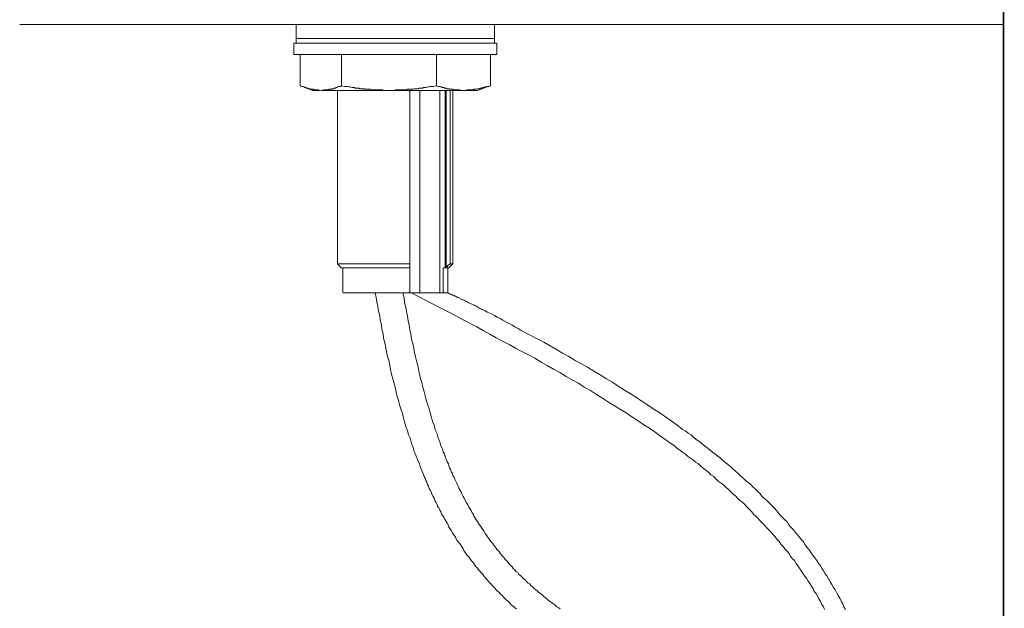
# Model space of a CAD drawing. Units: inches. Extents: x 18 to 123, y 230 to 281.
# Drawn here: x 78 to 90, y 254 to 261 of the extents above; entities that cross this region are included whole.
import ezdxf

# ---------------------------------------------------------------- set-up
doc = ezdxf.new("R2010")
doc.units = ezdxf.units.IN
doc.header["$MEASUREMENT"] = 0
doc.layers.add('图层 1', color=7, linetype='Continuous')

msp = doc.modelspace()

# ---------------------------------------------------------------- linework, layer by layer
at = {"layer": '图层 1', "lineweight": 35}
msp.add_lwpolyline([(90.47, 234.689), (90.47, 273.167)], dxfattribs=at)
at = {"layer": '图层 1', "lineweight": 9}
for points in [[(78.481, 261.345), (90.479, 261.345)], [(81.85, 261.172), (81.85, 261.345)], [(81.85, 261.345), (81.85, 261.172)], [(84.266, 261.172), (84.266, 261.345)], [(81.822, 260.978), (81.822, 261.116)], [(81.822, 261.116), (81.822, 260.978)], [(81.822, 261.116), (81.829, 261.116), (81.836, 261.116), (81.843, 261.116), (81.85, 261.116), (81.857, 261.116), (81.864, 261.116), (81.871, 261.116), (81.878, 261.116), (81.885, 261.116), (81.891, 261.116), (81.899, 261.116), (81.905, 261.116), (81.912, 261.116), (81.919, 261.116), (81.926, 261.116), (81.933, 261.116), (81.94, 261.116), (81.947, 261.116), (81.954, 261.116), (81.961, 261.116), (81.968, 261.116), (81.975, 261.116), (81.982, 261.116), (81.988, 261.116), (81.996, 261.116), (82.002, 261.116), (82.009, 261.116), (82.016, 261.116), (82.023, 261.116), (82.03, 261.116), (82.037, 261.116), (82.044, 261.116), (82.051, 261.116), (82.058, 261.116), (82.065, 261.116), (82.072, 261.116), (82.079, 261.116), (82.085, 261.116), (82.092, 261.116), (82.099, 261.116), (82.106, 261.116), (82.113, 261.116), (82.12, 261.116), (82.127, 261.116), (82.134, 261.116), (82.141, 261.116), (82.148, 261.116), (82.155, 261.116), (82.162, 261.116), (82.168, 261.116), (82.175, 261.116), (82.182, 261.116), (82.189, 261.116), (82.196, 261.116), (82.203, 261.116), (82.21, 261.116), (82.217, 261.116), (82.224, 261.116), (82.238, 261.116), (82.245, 261.116), (82.252, 261.116), (82.259, 261.116), (82.265, 261.116), (82.272, 261.116), (82.279, 261.116), (82.286, 261.116), (82.293, 261.116), (82.3, 261.116), (82.307, 261.116), (82.321, 261.116), (82.328, 261.116), (82.335, 261.116), (82.342, 261.116), (82.348, 261.116), (82.355, 261.116), (82.362, 261.116), (82.376, 261.116), (82.383, 261.116), (82.39, 261.116), (82.397, 261.116), (82.404, 261.116), (82.418, 261.116), (82.424, 261.116), (82.432, 261.116), (82.439, 261.116), (82.445, 261.116), (82.459, 261.116), (82.466, 261.116), (82.473, 261.116), (82.48, 261.116), (82.501, 261.116), (82.515, 261.116), (82.536, 261.116), (82.556, 261.116), (82.57, 261.116), (82.591, 261.116), (82.605, 261.116), (82.626, 261.116), (82.646, 261.116), (82.66, 261.116), (82.681, 261.116), (82.702, 261.116), (82.715, 261.116), (82.736, 261.116), (82.757, 261.116), (82.778, 261.116), (82.792, 261.116), (82.812, 261.116), (82.833, 261.116), (82.854, 261.116), (82.868, 261.116), (82.889, 261.116), (82.909, 261.116), (82.951, 261.116), (82.985, 261.116), (83.027, 261.116), (83.068, 261.116), (83.145, 261.116), (83.186, 261.116), (83.2, 261.116), (83.221, 261.116), (83.242, 261.116), (83.262, 261.116), (83.283, 261.116), (83.297, 261.116), (83.318, 261.116), (83.339, 261.116), (83.359, 261.116), (83.373, 261.116), (83.394, 261.116), (83.415, 261.116), (83.429, 261.116), (83.449, 261.116), (83.47, 261.116), (83.484, 261.116), (83.505, 261.116), (83.518, 261.116), (83.56, 261.116), (83.595, 261.116)], [(81.85, 261.116), (81.85, 261.172)], [(81.85, 261.172), (81.85, 261.116)], [(81.85, 261.172), (84.266, 261.172)], [(81.85, 261.116), (84.266, 261.116)], [(83.595, 261.116), (83.615, 261.116), (83.63, 261.116), (83.65, 261.116), (83.671, 261.116), (83.678, 261.116), (83.692, 261.116), (83.699, 261.116), (83.705, 261.116), (83.719, 261.116), (83.726, 261.116), (83.733, 261.116), (83.747, 261.116), (83.754, 261.116), (83.761, 261.116), (83.775, 261.116), (83.782, 261.116), (83.789, 261.116), (83.796, 261.116), (83.809, 261.116), (83.816, 261.116), (83.823, 261.116), (83.83, 261.116), (83.844, 261.116), (83.851, 261.116), (83.858, 261.116), (83.865, 261.116), (83.872, 261.116), (83.885, 261.116), (83.892, 261.116), (83.899, 261.116), (83.906, 261.116), (83.913, 261.116), (83.92, 261.116), (83.927, 261.116), (83.941, 261.116), (83.948, 261.116), (83.955, 261.116), (83.962, 261.116), (83.969, 261.116), (83.976, 261.116), (83.982, 261.116), (83.989, 261.116), (83.996, 261.116), (84.003, 261.116), (84.01, 261.116), (84.017, 261.116), (84.024, 261.116), (84.031, 261.116), (84.038, 261.116), (84.045, 261.116), (84.052, 261.116), (84.059, 261.116), (84.065, 261.116), (84.072, 261.116), (84.079, 261.116), (84.086, 261.116), (84.093, 261.116), (84.1, 261.116), (84.107, 261.116), (84.114, 261.116), (84.121, 261.116), (84.128, 261.116), (84.135, 261.116), (84.142, 261.116), (84.149, 261.116), (84.155, 261.116), (84.162, 261.116), (84.169, 261.116), (84.176, 261.116), (84.183, 261.116), (84.19, 261.116), (84.197, 261.116), (84.204, 261.116), (84.211, 261.116), (84.218, 261.116), (84.225, 261.116), (84.232, 261.116), (84.239, 261.116), (84.246, 261.116), (84.252, 261.116), (84.259, 261.116), (84.266, 261.116), (84.273, 261.116), (84.28, 261.116), (84.287, 261.116), (84.294, 261.116)], [(84.266, 261.116), (84.266, 261.172)], [(84.294, 260.978), (84.294, 261.116)], [(81.822, 260.978), (81.829, 260.978), (81.836, 260.978), (81.843, 260.978), (81.85, 260.978), (81.857, 260.978), (81.864, 260.978), (81.871, 260.978), (81.878, 260.978), (81.885, 260.978), (81.891, 260.978), (81.899, 260.978), (81.905, 260.978), (81.912, 260.978), (81.919, 260.978), (81.926, 260.978), (81.933, 260.978), (81.94, 260.978), (81.947, 260.978), (81.954, 260.978), (81.961, 260.978), (81.968, 260.978), (81.975, 260.978), (81.982, 260.978), (81.988, 260.978), (81.996, 260.978), (82.002, 260.978), (82.009, 260.978), (82.016, 260.978), (82.023, 260.978), (82.03, 260.978), (82.037, 260.978), (82.044, 260.978), (82.051, 260.978), (82.058, 260.978), (82.065, 260.978), (82.072, 260.978), (82.079, 260.978), (82.085, 260.978), (82.092, 260.978), (82.099, 260.978), (82.106, 260.978), (82.113, 260.978), (82.12, 260.978), (82.127, 260.978), (82.134, 260.978), (82.141, 260.978), (82.148, 260.978), (82.155, 260.978), (82.162, 260.978), (82.168, 260.978), (82.175, 260.978), (82.182, 260.978), (82.189, 260.978), (82.196, 260.978), (82.203, 260.978), (82.21, 260.978), (82.217, 260.978), (82.224, 260.978), (82.238, 260.978), (82.245, 260.978), (82.252, 260.978), (82.259, 260.978), (82.265, 260.978), (82.272, 260.978), (82.279, 260.978), (82.286, 260.978), (82.293, 260.978), (82.3, 260.978), (82.307, 260.978), (82.321, 260.978), (82.328, 260.978), (82.335, 260.978), (82.342, 260.978), (82.348, 260.978), (82.355, 260.978), (82.362, 260.978), (82.376, 260.978), (82.383, 260.978), (82.39, 260.978), (82.397, 260.978), (82.404, 260.978), (82.418, 260.978), (82.424, 260.978), (82.432, 260.978), (82.439, 260.978), (82.445, 260.978), (82.459, 260.978), (82.466, 260.978), (82.473, 260.978), (82.48, 260.978), (82.501, 260.978), (82.515, 260.978), (82.536, 260.978), (82.556, 260.978), (82.57, 260.978), (82.591, 260.978), (82.605, 260.978), (82.626, 260.978), (82.646, 260.978), (82.66, 260.978), (82.681, 260.978), (82.702, 260.978), (82.715, 260.978), (82.736, 260.978), (82.757, 260.978), (82.778, 260.978), (82.792, 260.978), (82.812, 260.978), (82.833, 260.978), (82.854, 260.978), (82.868, 260.978), (82.889, 260.978), (82.909, 260.978), (82.951, 260.978), (82.985, 260.978), (83.027, 260.978), (83.068, 260.978), (83.145, 260.978), (83.186, 260.978), (83.2, 260.978), (83.221, 260.978), (83.242, 260.978), (83.262, 260.978), (83.283, 260.978), (83.297, 260.978), (83.318, 260.978), (83.339, 260.978), (83.359, 260.978), (83.373, 260.978), (83.394, 260.978), (83.415, 260.978), (83.429, 260.978), (83.449, 260.978), (83.47, 260.978), (83.484, 260.978), (83.505, 260.978), (83.518, 260.978), (83.56, 260.978), (83.595, 260.978)], [(81.899, 260.978), (81.899, 260.597)], [(82.404, 260.978), (82.404, 260.597)], [(83.56, 260.597), (83.56, 260.978)], [(83.595, 260.978), (83.615, 260.978), (83.63, 260.978), (83.65, 260.978), (83.671, 260.978), (83.678, 260.978), (83.692, 260.978), (83.699, 260.978), (83.705, 260.978), (83.719, 260.978), (83.726, 260.978), (83.733, 260.978), (83.747, 260.978), (83.754, 260.978), (83.761, 260.978), (83.775, 260.978), (83.782, 260.978), (83.789, 260.978), (83.796, 260.978), (83.809, 260.978), (83.816, 260.978), (83.823, 260.978), (83.83, 260.978), (83.844, 260.978), (83.851, 260.978), (83.858, 260.978), (83.865, 260.978), (83.872, 260.978), (83.885, 260.978), (83.892, 260.978), (83.899, 260.978), (83.906, 260.978), (83.913, 260.978), (83.92, 260.978), (83.927, 260.978), (83.941, 260.978), (83.948, 260.978), (83.955, 260.978), (83.962, 260.978), (83.969, 260.978), (83.976, 260.978), (83.982, 260.978), (83.989, 260.978), (83.996, 260.978), (84.003, 260.978), (84.01, 260.978), (84.017, 260.978), (84.024, 260.978), (84.031, 260.978), (84.038, 260.978), (84.045, 260.978), (84.052, 260.978), (84.059, 260.978), (84.065, 260.978), (84.072, 260.978), (84.079, 260.978), (84.086, 260.978), (84.093, 260.978), (84.1, 260.978), (84.107, 260.978), (84.114, 260.978), (84.121, 260.978), (84.128, 260.978), (84.135, 260.978), (84.142, 260.978), (84.149, 260.978), (84.155, 260.978), (84.162, 260.978), (84.169, 260.978), (84.176, 260.978), (84.183, 260.978), (84.19, 260.978), (84.197, 260.978), (84.204, 260.978), (84.211, 260.978), (84.218, 260.978), (84.225, 260.978), (84.232, 260.978), (84.239, 260.978), (84.246, 260.978), (84.252, 260.978), (84.259, 260.978), (84.266, 260.978), (84.273, 260.978), (84.28, 260.978), (84.287, 260.978), (84.294, 260.978)], [(84.218, 260.978), (84.218, 260.597)], [(82.148, 260.541), (82.134, 260.541), (82.127, 260.541), (82.12, 260.548), (82.113, 260.548), (82.099, 260.548), (82.092, 260.548), (82.085, 260.548), (82.079, 260.548), (82.072, 260.548), (82.065, 260.548), (82.058, 260.548), (82.058, 260.555), (82.051, 260.555), (82.044, 260.555), (82.037, 260.555), (82.03, 260.555), (82.023, 260.555), (82.023, 260.562), (82.016, 260.562), (82.009, 260.562), (82.002, 260.562), (81.996, 260.562), (81.996, 260.569), (81.988, 260.569), (81.982, 260.569), (81.975, 260.569), (81.968, 260.576), (81.961, 260.576), (81.954, 260.576), (81.947, 260.583), (81.94, 260.583), (81.933, 260.59), (81.926, 260.59), (81.919, 260.59), (81.899, 260.597)], [(81.94, 260.583), (82.051, 260.541)], [(82.404, 260.597), (82.39, 260.59), (82.383, 260.59), (82.369, 260.59), (82.362, 260.583), (82.355, 260.583), (82.348, 260.576), (82.342, 260.576), (82.335, 260.576), (82.328, 260.569), (82.321, 260.569), (82.314, 260.569), (82.307, 260.562), (82.3, 260.562), (82.293, 260.562), (82.286, 260.562), (82.279, 260.555), (82.272, 260.555), (82.265, 260.555), (82.259, 260.555), (82.252, 260.555), (82.245, 260.548), (82.238, 260.548), (82.231, 260.548), (82.224, 260.548), (82.217, 260.548), (82.21, 260.548), (82.203, 260.548), (82.196, 260.548), (82.189, 260.548), (82.175, 260.541), (82.168, 260.541), (82.155, 260.541)], [(82.979, 260.541), (82.944, 260.541), (82.93, 260.541), (82.909, 260.541), (82.895, 260.541), (82.882, 260.541), (82.861, 260.541), (82.847, 260.541), (82.833, 260.541), (82.812, 260.541), (82.799, 260.541), (82.785, 260.541), (82.771, 260.541), (82.75, 260.541), (82.736, 260.541), (82.722, 260.541), (82.708, 260.541), (82.702, 260.541), (82.695, 260.541), (82.681, 260.541), (82.674, 260.541), (82.667, 260.541), (82.66, 260.541), (82.653, 260.541), (82.646, 260.541), (82.639, 260.541), (82.632, 260.541), (82.626, 260.541), (82.618, 260.541), (82.611, 260.541), (82.605, 260.541), (82.598, 260.541), (82.591, 260.541), (82.584, 260.541), (82.577, 260.541), (82.57, 260.541), (82.563, 260.541), (82.556, 260.541), (82.549, 260.541), (82.542, 260.541), (82.529, 260.541), (82.521, 260.541), (82.515, 260.541), (82.508, 260.541), (82.501, 260.541), (82.494, 260.541), (82.487, 260.541), (82.48, 260.541), (82.473, 260.541), (82.466, 260.541), (82.459, 260.541), (82.452, 260.541), (82.445, 260.541), (82.439, 260.541), (82.432, 260.541), (82.424, 260.541), (82.418, 260.541), (82.411, 260.541), (82.404, 260.541), (82.397, 260.541), (82.39, 260.541), (82.383, 260.541), (82.376, 260.541), (82.369, 260.541), (82.362, 260.541), (82.355, 260.541), (82.348, 260.541), (82.342, 260.541), (82.335, 260.541), (82.328, 260.541), (82.321, 260.541), (82.314, 260.541), (82.307, 260.541), (82.3, 260.541), (82.293, 260.541), (82.286, 260.541), (82.279, 260.541), (82.272, 260.541), (82.265, 260.541), (82.259, 260.541), (82.252, 260.541), (82.245, 260.541), (82.238, 260.541), (82.231, 260.541), (82.224, 260.541), (82.217, 260.541), (82.21, 260.541), (82.203, 260.541), (82.196, 260.541), (82.189, 260.541), (82.182, 260.541), (82.175, 260.541), (82.168, 260.541), (82.162, 260.541), (82.155, 260.541)], [(82.355, 260.541), (82.355, 258.428)], [(82.979, 260.541), (82.937, 260.541), (82.923, 260.541), (82.902, 260.548), (82.889, 260.548), (82.868, 260.548), (82.847, 260.548), (82.833, 260.548), (82.812, 260.548), (82.805, 260.548), (82.799, 260.548), (82.785, 260.548), (82.778, 260.548), (82.771, 260.548), (82.757, 260.555), (82.75, 260.555), (82.743, 260.555), (82.736, 260.555), (82.722, 260.555), (82.715, 260.555), (82.708, 260.555), (82.695, 260.555), (82.688, 260.555), (82.681, 260.562), (82.667, 260.562), (82.66, 260.562), (82.653, 260.562), (82.646, 260.562), (82.632, 260.562), (82.626, 260.562), (82.618, 260.569), (82.605, 260.569), (82.598, 260.569), (82.591, 260.569), (82.584, 260.569), (82.57, 260.569), (82.563, 260.576), (82.542, 260.576), (82.529, 260.576), (82.508, 260.583), (82.494, 260.583), (82.473, 260.59), (82.459, 260.59), (82.439, 260.59), (82.404, 260.597)], [(82.985, 260.541), (82.979, 260.541)], [(83.56, 260.597), (83.525, 260.59), (83.505, 260.59), (83.491, 260.59), (83.47, 260.583), (83.456, 260.583), (83.436, 260.576), (83.422, 260.576), (83.401, 260.576), (83.394, 260.569), (83.38, 260.569), (83.373, 260.569), (83.366, 260.569), (83.359, 260.569), (83.345, 260.569), (83.339, 260.562), (83.332, 260.562), (83.318, 260.562), (83.311, 260.562), (83.304, 260.562), (83.297, 260.562), (83.283, 260.562), (83.276, 260.555), (83.269, 260.555), (83.256, 260.555), (83.248, 260.555), (83.242, 260.555), (83.228, 260.555), (83.221, 260.555), (83.214, 260.555), (83.207, 260.555), (83.193, 260.548), (83.186, 260.548), (83.179, 260.548), (83.165, 260.548), (83.159, 260.548), (83.152, 260.548), (83.131, 260.548), (83.117, 260.548), (83.096, 260.548), (83.076, 260.548), (83.062, 260.548), (83.041, 260.541), (83.027, 260.541), (82.985, 260.541)], [(83.885, 260.541), (83.872, 260.541), (83.865, 260.541), (83.858, 260.541), (83.851, 260.541), (83.844, 260.541), (83.837, 260.541), (83.83, 260.541), (83.823, 260.541), (83.816, 260.541), (83.809, 260.541), (83.802, 260.541), (83.796, 260.541), (83.789, 260.541), (83.782, 260.541), (83.775, 260.541), (83.768, 260.541), (83.761, 260.541), (83.754, 260.541), (83.747, 260.541), (83.74, 260.541), (83.733, 260.541), (83.726, 260.541), (83.719, 260.541), (83.712, 260.541), (83.705, 260.541), (83.699, 260.541), (83.692, 260.541), (83.685, 260.541), (83.678, 260.541), (83.671, 260.541), (83.664, 260.541), (83.657, 260.541), (83.65, 260.541), (83.643, 260.541), (83.636, 260.541), (83.63, 260.541), (83.622, 260.541), (83.615, 260.541), (83.609, 260.541), (83.602, 260.541), (83.595, 260.541), (83.588, 260.541), (83.581, 260.541), (83.574, 260.541), (83.567, 260.541), (83.56, 260.541), (83.553, 260.541), (83.546, 260.541), (83.539, 260.541), (83.533, 260.541), (83.525, 260.541), (83.512, 260.541), (83.505, 260.541), (83.498, 260.541), (83.491, 260.541), (83.484, 260.541), (83.477, 260.541), (83.47, 260.541), (83.463, 260.541), (83.456, 260.541), (83.449, 260.541), (83.442, 260.541), (83.436, 260.541), (83.429, 260.541), (83.422, 260.541), (83.408, 260.541), (83.401, 260.541), (83.387, 260.541), (83.373, 260.541), (83.359, 260.541), (83.339, 260.541), (83.325, 260.541), (83.311, 260.541), (83.297, 260.541), (83.276, 260.541), (83.262, 260.541), (83.248, 260.541), (83.235, 260.541), (83.214, 260.541), (83.2, 260.541), (83.186, 260.541), (83.165, 260.541), (83.152, 260.541), (83.117, 260.541), (83.089, 260.541), (83.055, 260.541), (82.985, 260.541)], [(83.235, 258.428), (83.235, 260.541)], [(83.359, 258.088), (83.359, 260.541)], [(83.885, 260.541), (83.865, 260.541), (83.851, 260.541), (83.844, 260.548), (83.83, 260.548), (83.823, 260.548), (83.809, 260.548), (83.802, 260.548), (83.796, 260.548), (83.782, 260.548), (83.775, 260.548), (83.768, 260.548), (83.761, 260.555), (83.754, 260.555), (83.747, 260.555), (83.74, 260.555), (83.733, 260.555), (83.726, 260.555), (83.719, 260.555), (83.719, 260.562), (83.712, 260.562), (83.705, 260.562), (83.699, 260.562), (83.692, 260.562), (83.685, 260.562), (83.678, 260.569), (83.671, 260.569), (83.664, 260.569), (83.657, 260.569), (83.65, 260.576), (83.643, 260.576), (83.63, 260.576), (83.622, 260.583), (83.609, 260.583), (83.602, 260.59), (83.588, 260.59), (83.581, 260.59), (83.56, 260.597)], [(83.602, 260.541), (83.602, 258.088)], [(83.664, 260.541), (83.664, 258.379)], [(83.678, 258.379), (83.678, 260.541)], [(83.726, 260.541), (83.726, 258.428)], [(83.761, 258.428), (83.761, 260.541)], [(83.892, 260.541), (83.885, 260.541)], [(84.218, 260.597), (84.197, 260.59), (84.183, 260.59), (84.176, 260.59), (84.162, 260.583), (84.155, 260.583), (84.142, 260.576), (84.135, 260.576), (84.121, 260.576), (84.121, 260.569), (84.114, 260.569), (84.107, 260.569), (84.1, 260.569), (84.093, 260.569), (84.086, 260.562), (84.079, 260.562), (84.072, 260.562), (84.065, 260.562), (84.059, 260.562), (84.052, 260.555), (84.045, 260.555), (84.038, 260.555), (84.031, 260.555), (84.024, 260.555), (84.017, 260.555), (84.01, 260.555), (84.01, 260.548), (84.003, 260.548), (83.996, 260.548), (83.982, 260.548), (83.976, 260.548), (83.962, 260.548), (83.955, 260.548), (83.941, 260.548), (83.934, 260.548), (83.92, 260.541), (83.913, 260.541), (83.892, 260.541)], [(84.059, 260.541), (84.052, 260.541), (84.045, 260.541), (84.038, 260.541), (84.031, 260.541), (84.024, 260.541), (84.017, 260.541), (84.01, 260.541), (84.003, 260.541), (83.996, 260.541), (83.989, 260.541), (83.982, 260.541), (83.976, 260.541), (83.969, 260.541), (83.962, 260.541), (83.955, 260.541), (83.948, 260.541), (83.941, 260.541), (83.934, 260.541), (83.927, 260.541), (83.92, 260.541), (83.913, 260.541), (83.899, 260.541), (83.892, 260.541)], [(84.059, 260.541), (84.176, 260.583)], [(84.169, 260.583), (84.218, 260.597)], [(82.355, 258.428), (82.397, 258.379)], [(83.235, 258.428), (82.355, 258.428)], [(83.235, 258.379), (82.397, 258.379)], [(82.418, 258.379), (82.418, 258.088)], [(83.235, 258.428), (83.235, 258.379)], [(83.235, 258.428), (83.235, 258.407), (83.235, 258.379)], [(83.235, 258.379), (83.235, 258.088)], [(83.643, 258.088), (83.643, 258.379)], [(83.643, 258.379), (83.664, 258.379)], [(83.664, 258.379), (83.678, 258.379)], [(83.678, 258.379), (83.699, 258.407), (83.726, 258.428)], [(83.712, 258.379), (83.678, 258.379)], [(83.699, 258.074), (83.699, 258.379)], [(83.712, 258.379), (83.761, 258.428)], [(83.761, 258.428), (83.726, 258.428)], [(82.418, 258.088), (82.418, 258.081), (82.424, 258.074), (82.432, 258.074)], [(83.214, 258.074), (83.221, 258.074), (83.228, 258.074), (83.228, 258.081), (83.235, 258.088)], [(83.352, 258.074), (83.359, 258.074), (83.359, 258.081), (83.359, 258.088)], [(83.609, 258.074), (83.602, 258.074), (83.602, 258.081), (83.602, 258.088)], [(83.664, 258.074), (83.657, 258.074), (83.65, 258.074), (83.65, 258.081), (83.643, 258.088)], [(83.214, 258.074), (82.432, 258.074)], [(82.812, 258.074), (82.826, 258.019), (82.833, 257.964), (82.847, 257.908), (82.854, 257.853), (82.868, 257.797), (82.875, 257.742), (82.889, 257.686), (82.895, 257.631), (82.909, 257.575), (82.916, 257.52), (82.93, 257.465), (82.944, 257.409), (82.951, 257.354), (82.965, 257.299), (82.979, 257.25), (82.992, 257.194), (82.999, 257.139), (83.013, 257.084), (83.027, 257.028), (83.041, 256.98), (83.055, 256.924), (83.068, 256.869), (83.082, 256.813), (83.096, 256.765), (83.11, 256.709), (83.124, 256.661), (83.145, 256.605), (83.159, 256.55), (83.172, 256.501), (83.186, 256.446), (83.207, 256.398), (83.221, 256.342), (83.242, 256.294), (83.256, 256.238), (83.276, 256.19), (83.29, 256.141), (83.311, 256.086), (83.332, 256.037), (83.352, 255.989), (83.366, 255.94), (83.38, 255.913), (83.387, 255.892), (83.401, 255.864), (83.408, 255.836), (83.422, 255.816), (83.429, 255.788), (83.442, 255.767), (83.449, 255.739), (83.463, 255.718), (83.47, 255.691), (83.484, 255.67), (83.498, 255.642), (83.505, 255.621), (83.518, 255.594), (83.533, 255.573), (83.539, 255.545), (83.553, 255.524), (83.567, 255.497), (83.574, 255.476), (83.588, 255.455), (83.602, 255.427), (83.615, 255.407), (83.622, 255.379), (83.636, 255.358), (83.65, 255.338), (83.664, 255.31), (83.678, 255.289), (83.692, 255.268), (83.705, 255.24), (83.712, 255.22), (83.726, 255.199), (83.74, 255.178), (83.754, 255.15), (83.768, 255.129), (83.782, 255.109), (83.796, 255.088), (83.809, 255.06), (83.823, 255.04), (83.844, 255.019), (83.858, 254.998), (83.872, 254.977), (83.885, 254.956), (83.899, 254.928), (83.913, 254.908), (83.927, 254.887), (83.948, 254.866), (83.962, 254.845), (83.976, 254.825), (83.989, 254.804), (84.01, 254.783), (84.024, 254.762), (84.038, 254.741), (84.059, 254.721), (84.072, 254.7), (84.093, 254.679), (84.107, 254.659), (84.128, 254.638), (84.142, 254.617), (84.162, 254.596), (84.176, 254.575), (84.197, 254.554), (84.211, 254.541), (84.232, 254.52), (84.246, 254.499), (84.266, 254.478), (84.287, 254.457), (84.301, 254.444), (84.322, 254.423), (84.342, 254.402), (84.363, 254.381), (84.377, 254.367), (84.398, 254.346), (84.419, 254.326), (84.439, 254.312), (84.453, 254.291), (84.474, 254.27), (84.495, 254.256), (84.515, 254.236), (84.536, 254.222)], [(83.152, 258.074), (83.165, 258.019), (83.172, 257.957), (83.186, 257.901), (83.193, 257.846), (83.207, 257.79), (83.214, 257.735), (83.228, 257.679), (83.235, 257.624), (83.248, 257.569), (83.256, 257.513), (83.269, 257.465), (83.283, 257.409), (83.29, 257.354), (83.304, 257.299), (83.318, 257.243), (83.332, 257.187), (83.339, 257.139), (83.352, 257.084), (83.366, 257.028), (83.38, 256.98), (83.394, 256.924), (83.408, 256.869), (83.422, 256.82), (83.436, 256.765), (83.449, 256.716), (83.47, 256.661), (83.484, 256.613), (83.498, 256.557), (83.512, 256.508), (83.533, 256.46), (83.546, 256.404), (83.567, 256.356), (83.581, 256.307), (83.602, 256.259), (83.615, 256.21), (83.63, 256.183), (83.636, 256.162), (83.643, 256.134), (83.657, 256.113), (83.664, 256.086), (83.671, 256.065), (83.685, 256.037), (83.692, 256.016), (83.705, 255.989), (83.712, 255.968), (83.719, 255.94), (83.733, 255.919), (83.74, 255.892), (83.754, 255.871), (83.761, 255.85), (83.775, 255.823), (83.782, 255.802), (83.796, 255.781), (83.809, 255.753), (83.816, 255.733), (83.83, 255.712), (83.837, 255.684), (83.851, 255.663), (83.865, 255.642), (83.872, 255.615), (83.885, 255.594), (83.899, 255.573), (83.906, 255.552), (83.92, 255.524), (83.934, 255.504), (83.948, 255.483), (83.955, 255.462), (83.969, 255.441), (83.982, 255.42), (83.996, 255.393), (84.01, 255.372), (84.017, 255.351), (84.031, 255.33), (84.045, 255.31), (84.059, 255.289), (84.072, 255.268), (84.086, 255.247), (84.1, 255.226), (84.114, 255.206), (84.128, 255.185), (84.142, 255.164), (84.155, 255.143), (84.169, 255.123), (84.183, 255.102), (84.197, 255.081), (84.211, 255.06), (84.225, 255.04), (84.246, 255.019), (84.259, 254.998), (84.273, 254.984), (84.287, 254.963), (84.301, 254.942), (84.322, 254.922), (84.336, 254.901), (84.349, 254.887), (84.363, 254.866), (84.384, 254.845), (84.398, 254.825), (84.412, 254.811), (84.432, 254.79), (84.446, 254.769), (84.46, 254.755), (84.481, 254.734), (84.495, 254.714), (84.515, 254.7), (84.529, 254.679), (84.55, 254.665), (84.564, 254.644), (84.585, 254.631), (84.606, 254.61), (84.619, 254.589), (84.64, 254.575), (84.654, 254.561), (84.675, 254.541), (84.696, 254.527), (84.709, 254.506), (84.73, 254.492), (84.751, 254.471), (84.772, 254.457), (84.786, 254.444), (84.806, 254.423), (84.827, 254.409), (84.848, 254.395), (84.869, 254.374), (84.883, 254.361), (84.903, 254.346), (84.924, 254.326), (84.945, 254.312), (84.966, 254.298), (84.986, 254.284), (85.007, 254.27), (85.028, 254.249), (85.049, 254.236), (85.069, 254.222)], [(83.352, 258.074), (83.214, 258.074)], [(88.289, 254.215), (88.275, 254.249), (88.254, 254.277), (88.24, 254.312), (88.22, 254.346), (88.206, 254.374), (88.185, 254.409), (88.164, 254.436), (88.15, 254.471), (88.13, 254.499), (88.109, 254.533), (88.088, 254.561), (88.067, 254.596), (88.046, 254.624), (88.026, 254.659), (88.005, 254.686), (87.984, 254.721), (87.963, 254.749), (87.943, 254.776), (87.922, 254.811), (87.894, 254.838), (87.874, 254.866), (87.853, 254.901), (87.832, 254.928), (87.804, 254.956), (87.783, 254.984), (87.756, 255.012), (87.735, 255.046), (87.707, 255.074), (87.687, 255.102), (87.659, 255.129), (87.638, 255.157), (87.61, 255.185), (87.583, 255.213), (87.562, 255.24), (87.534, 255.268), (87.506, 255.296), (87.479, 255.323), (87.451, 255.351), (87.423, 255.379), (87.403, 255.407), (87.375, 255.434), (87.347, 255.462), (87.32, 255.49), (87.292, 255.518), (87.257, 255.545), (87.23, 255.573), (87.202, 255.601), (87.174, 255.621), (87.146, 255.649), (87.119, 255.677), (87.084, 255.705), (87.057, 255.733), (87.029, 255.753), (86.994, 255.781), (86.966, 255.809), (86.939, 255.836), (86.904, 255.857), (86.877, 255.885), (86.842, 255.913), (86.814, 255.933), (86.78, 255.961), (86.752, 255.989), (86.717, 256.01), (86.69, 256.037), (86.655, 256.058), (86.62, 256.086), (86.593, 256.107), (86.558, 256.134), (86.523, 256.162), (86.489, 256.183), (86.461, 256.21), (86.427, 256.231), (86.357, 256.28), (86.288, 256.328), (86.226, 256.377), (86.156, 256.425), (86.087, 256.467), (86.018, 256.515), (85.942, 256.564), (85.873, 256.613), (85.803, 256.654), (85.727, 256.703), (85.658, 256.744), (85.582, 256.792), (85.512, 256.834), (85.436, 256.883), (85.36, 256.924), (85.291, 256.973), (85.215, 257.014), (85.139, 257.056), (85.062, 257.104), (84.986, 257.146), (84.91, 257.187), (84.834, 257.229), (84.758, 257.277), (84.682, 257.319), (84.599, 257.361), (84.522, 257.402), (84.446, 257.444), (84.363, 257.485), (84.287, 257.527), (84.211, 257.569), (84.128, 257.617), (84.052, 257.659), (83.892, 257.742), (83.733, 257.825), (83.574, 257.908), (83.256, 258.074)], [(83.387, 258.074), (83.352, 258.074)], [(83.574, 258.074), (83.387, 258.074)], [(83.609, 258.074), (83.574, 258.074)], [(83.664, 258.074), (83.609, 258.074)], [(83.671, 258.074), (83.664, 258.074)], [(83.699, 258.074), (83.671, 258.074)], [(88.545, 254.215), (88.524, 254.249), (88.51, 254.284), (88.49, 254.319), (88.476, 254.354), (88.455, 254.388), (88.434, 254.423), (88.42, 254.457), (88.4, 254.485), (88.379, 254.52), (88.358, 254.554), (88.337, 254.589), (88.317, 254.624), (88.296, 254.651), (88.275, 254.686), (88.254, 254.721), (88.234, 254.755), (88.213, 254.783), (88.192, 254.818), (88.171, 254.845), (88.143, 254.88), (88.123, 254.915), (88.102, 254.942), (88.074, 254.977), (88.053, 255.005), (88.033, 255.04), (88.005, 255.067), (87.984, 255.095), (87.956, 255.129), (87.929, 255.157), (87.908, 255.192), (87.88, 255.22), (87.853, 255.247), (87.832, 255.282), (87.804, 255.31), (87.777, 255.338), (87.749, 255.365), (87.721, 255.4), (87.7, 255.427), (87.673, 255.455), (87.645, 255.483), (87.617, 255.511), (87.59, 255.538), (87.562, 255.566), (87.527, 255.594), (87.5, 255.628), (87.472, 255.656), (87.444, 255.684), (87.416, 255.712), (87.389, 255.739), (87.354, 255.767), (87.326, 255.788), (87.299, 255.816), (87.264, 255.843), (87.237, 255.871), (87.209, 255.899), (87.174, 255.926), (87.146, 255.954), (87.112, 255.982), (87.084, 256.002), (87.049, 256.03), (87.022, 256.058), (86.987, 256.086), (86.952, 256.113), (86.925, 256.134), (86.89, 256.162), (86.856, 256.19), (86.828, 256.21), (86.793, 256.238), (86.759, 256.266), (86.724, 256.287), (86.69, 256.315), (86.662, 256.342), (86.627, 256.363), (86.593, 256.391), (86.558, 256.411), (86.489, 256.467), (86.419, 256.515), (86.35, 256.564), (86.281, 256.613), (86.212, 256.654), (86.143, 256.703), (86.066, 256.751), (85.997, 256.799), (85.921, 256.848), (85.852, 256.89), (85.776, 256.938), (85.706, 256.987), (85.63, 257.028), (85.554, 257.077), (85.478, 257.118), (85.402, 257.167), (85.326, 257.208), (85.249, 257.25), (85.173, 257.299), (85.097, 257.34), (85.021, 257.382), (84.945, 257.43), (84.869, 257.472), (84.786, 257.513), (84.709, 257.555), (84.668, 257.575), (84.633, 257.596), (84.592, 257.617), (84.557, 257.638), (84.515, 257.659), (84.481, 257.679), (84.446, 257.7), (84.405, 257.721), (84.37, 257.742), (84.336, 257.763), (84.301, 257.777), (84.266, 257.797), (84.232, 257.818), (84.211, 257.825), (84.197, 257.832), (84.176, 257.839), (84.162, 257.853), (84.149, 257.86), (84.128, 257.867), (84.114, 257.873), (84.1, 257.88), (84.079, 257.887), (84.065, 257.901), (84.052, 257.908), (84.038, 257.915), (84.024, 257.922), (84.01, 257.929), (83.989, 257.936), (83.976, 257.943), (83.962, 257.95), (83.948, 257.957), (83.934, 257.964), (83.92, 257.97), (83.913, 257.977), (83.899, 257.984), (83.885, 257.991), (83.872, 257.991), (83.858, 257.998), (83.851, 258.005), (83.837, 258.012), (83.823, 258.019), (83.816, 258.019), (83.802, 258.026), (83.796, 258.033), (83.782, 258.033), (83.775, 258.04), (83.761, 258.047), (83.754, 258.047), (83.747, 258.054), (83.74, 258.054), (83.726, 258.061), (83.719, 258.061), (83.712, 258.067), (83.705, 258.067), (83.699, 258.074)]]:
    msp.add_lwpolyline(points, dxfattribs=at)
msp.add_open_spline([(82.141, 260.541), (82.141, 260.541), (82.134, 260.541), (82.134, 260.541), (82.134, 260.541), (82.127, 260.541), (82.127, 260.541), (82.127, 260.541), (82.12, 260.541), (82.12, 260.541), (82.12, 260.541), (82.113, 260.541), (82.113, 260.541), (82.113, 260.541), (82.106, 260.541), (82.106, 260.541), (82.106, 260.541), (82.099, 260.541), (82.099, 260.541), (82.099, 260.541), (82.092, 260.541), (82.092, 260.541), (82.092, 260.541), (82.085, 260.541), (82.085, 260.541), (82.085, 260.541), (82.079, 260.541), (82.079, 260.541), (82.079, 260.541), (82.072, 260.541), (82.072, 260.541), (82.072, 260.541), (82.065, 260.541), (82.065, 260.541), (82.065, 260.541), (82.058, 260.541), (82.058, 260.541), (82.058, 260.541), (82.051, 260.541), (82.051, 260.541), (82.051, 260.541), (82.058, 260.541), (82.058, 260.541)], degree=3, knots=[0, 0, 0, 0, 1, 1, 1, 2, 2, 2, 3, 3, 3, 4, 4, 4, 5, 5, 5, 6, 6, 6, 7, 7, 7, 8, 8, 8, 9, 9, 9, 10, 10, 10, 11, 11, 11, 12, 12, 12, 13, 13, 13, 14, 14, 14, 14], dxfattribs=at)

doc.saveas('drawing.dxf')
